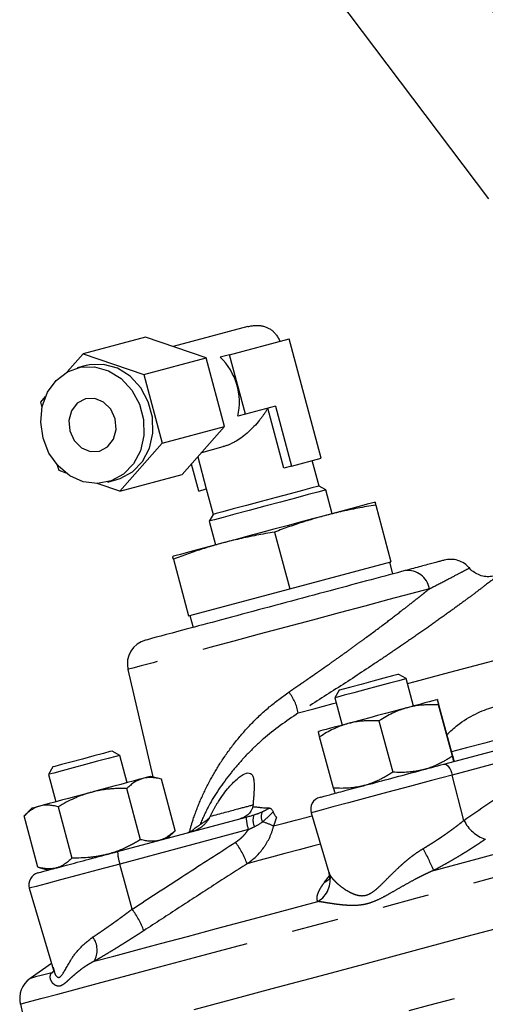
# Model space of a CAD drawing. Extents: x 132 to 282, y 7 to 282.
# Drawn here: x 208 to 220, y 62 to 89 of the extents above; entities that cross this region are included whole.
import ezdxf

# ---------------------------------------------------------------- set-up
doc = ezdxf.new("R2010")
doc.units = 0
doc.linetypes.add('PHANTOM', pattern=[12.7, 6.35, -1.27, 1.27, -1.27, 1.27, -1.27])
doc.layers.get('0').update_dxf_attribs({"linetype": 'CONTINUOUS'})

msp = doc.modelspace()

# ---------------------------------------------------------------- linework, layer by layer
at = {"color": 7, "linetype": 'CONTINUOUS'}
for p, q in [((215.85, 89.765), (220.26, 83.913)), ((213.752, 80.453), (211.734, 79.913)), ((210.981, 80.167), (209.291, 79.715)), ((212.624, 79.612), (210.981, 80.167)), ((213.253, 79.69), (214.87, 80.124)), ((215.736, 76.89), (214.87, 80.124)), ((208.862, 79.227), (209.291, 79.715)), ((209.291, 79.715), (210.934, 79.159)), ((210.934, 79.159), (212.624, 79.612)), ((213.122, 77.753), (212.624, 79.612)), ((213.253, 79.69), (213, 79.623)), ((213.685, 78.081), (213.253, 79.69)), ((209.375, 79.401), (209.133, 79.336)), ((210.934, 79.159), (211.432, 77.3)), ((208.146, 78.412), (208.276, 78.56)), ((208.184, 78.267), (208.146, 78.412)), ((214.496, 78.298), (213.685, 78.081)), ((214.726, 76.62), (214.291, 78.243)), ((214.496, 78.298), (214.932, 76.674)), ((213.685, 78.081), (213.48, 78.026)), ((211.432, 77.3), (213.122, 77.753)), ((211.977, 76.45), (213.122, 77.753)), ((211.432, 77.3), (210.287, 75.997)), ((212.502, 77.047), (213.087, 77.204)), ((212.395, 76.925), (212.627, 76.057)), ((214.932, 76.674), (215.736, 76.89)), ((215.676, 76.137), (215.492, 76.825)), ((208.644, 76.553), (208.605, 76.697)), ((208.831, 76.489), (208.644, 76.553)), ((212.422, 76.002), (212.226, 76.733)), ((214.932, 76.674), (214.726, 76.62)), ((209.961, 76.245), (210.203, 76.31)), ((210.287, 75.997), (211.977, 76.45)), ((210.287, 75.997), (209.672, 76.205)), ((212.422, 76.002), (212.627, 76.057)), ((212.626, 76.057), (212.81, 75.37)), ((215.859, 76.031), (215.676, 76.137)), ((216.032, 75.387), (215.859, 76.031)), ((217.211, 75.623), (217.622, 74.088)), ((212.81, 75.37), (212.704, 75.186)), ((212.704, 75.186), (212.877, 74.542)), ((214.474, 74.89), (214.886, 73.355)), ((211.738, 74.157), (212.149, 72.621)), ((214.886, 73.355), (217.622, 74.088)), ((217.677, 73.758), (217.59, 74.079)), ((212.149, 72.621), (214.886, 73.355)), ((212.181, 72.63), (212.267, 72.308)), ((210.508, 71.171), (211.179, 68.262)), ((218.036, 70.921), (217.832, 71.038)), ((218.234, 70.18), (218.036, 70.921)), ((216.222, 70.607), (216.104, 70.403)), ((216.104, 70.403), (216.303, 69.662)), ((219.284, 68.821), (218.912, 70.208)), ((219.293, 68.823), (218.922, 70.21)), ((217.298, 69.775), (217.67, 68.388)), ((216.064, 67.958), (215.693, 69.345)), ((219.057, 68.606), (222.222, 69.454)), ((210.286, 68.844), (210.082, 68.962)), ((210.484, 68.103), (210.286, 68.844)), ((208.472, 68.53), (208.354, 68.326)), ((208.354, 68.326), (208.553, 67.586)), ((211.418, 68.198), (211.128, 68.276)), ((211.788, 66.812), (211.416, 68.199)), ((210.85, 66.561), (210.479, 67.948)), ((207.909, 67.413), (207.696, 67.201)), ((208.07, 65.816), (207.698, 67.203)), ((208.62, 67.45), (208.991, 66.063)), ((215.462, 67.289), (215.942, 65.669)), ((210.228, 66.24), (213.707, 67.172)), ((212.702, 67.141), (212.703, 67.135)), ((211.577, 66.602), (211.79, 66.814)), ((212.134, 66.756), (212.234, 66.801)), ((208.068, 65.817), (208.357, 65.739)), ((207.837, 65.245), (208.495, 63.026)), ((208.44, 63.209), (207.863, 62.804)), ((208.486, 63.106), (208.506, 63.029)), ((207.596, 62.108), (207.901, 60.785))]:
    msp.add_line(p, q, dxfattribs=at)
at = {"color": 8, "linetype": 'PHANTOM'}
for p, q in [((222.447, 69.16), (219.282, 68.312)), ((219.596, 67.084), (219.282, 68.312)), ((213.767, 66.834), (210.288, 65.902)), ((210.619, 64.679), (210.288, 65.902)), ((215.952, 65.672), (215.953, 65.638)), ((215.825, 65.407), (215.959, 65.583)), ((208.445, 62.96), (208.519, 63.018)), ((208.445, 62.96), (208.512, 63.015))]:
    msp.add_line(p, q, dxfattribs=at)
at = {"color": 8, "linetype": 'PHANTOM', "flags": 128}
for points in [[(207.596, 62.108), (207.599, 62.109), (207.684, 62.132), (207.881, 62.185), (208.19, 62.267), (208.61, 62.38), (209.14, 62.522), (209.777, 62.692), (210.519, 62.891), (211.364, 63.118), (212.309, 63.371), (213.35, 63.65), (214.483, 63.954), (215.706, 64.281), (217.013, 64.631), (218.399, 65.003), (219.861, 65.395), (221.393, 65.805), (222.989, 66.233), (224.644, 66.676), (226.352, 67.134), (228.107, 67.604), (229.903, 68.085), (231.733, 68.576), (233.592, 69.074), (235.472, 69.577), (237.367, 70.085), (239.271, 70.595), (241.176, 71.106), (243.076, 71.615), (244.965, 72.121), (246.835, 72.622), (248.681, 73.117), (250.495, 73.603), (252.271, 74.079), (254.003, 74.543), (255.685, 74.994), (257.312, 75.429), (258.876, 75.849), (260.373, 76.25), (261.798, 76.632), (263.146, 76.993), (264.411, 77.332), (265.59, 77.647), (266.677, 77.939), (267.671, 78.205), (268.566, 78.445), (269.36, 78.658), (270.05, 78.843), (270.633, 78.999), (271.108, 79.126), (271.473, 79.224), (271.726, 79.292), (271.867, 79.33), (271.899, 79.338)], [(208.298, 59.304), (208.345, 59.317), (208.505, 59.36), (208.778, 59.433), (209.162, 59.536), (209.655, 59.668), (210.258, 59.83), (210.966, 60.019), (211.778, 60.237), (212.691, 60.482), (213.702, 60.752), (214.807, 61.048), (216.002, 61.369), (217.283, 61.712), (218.645, 62.077), (220.085, 62.463), (221.596, 62.868), (223.173, 63.29), (224.811, 63.729), (226.505, 64.183), (228.247, 64.65), (230.033, 65.128), (231.855, 65.617), (233.708, 66.113), (235.584, 66.616), (237.478, 67.123), (239.382, 67.633), (241.29, 68.145), (243.196, 68.655), (245.092, 69.163), (246.972, 69.667), (248.829, 70.165), (250.656, 70.654), (252.448, 71.135), (254.199, 71.603), (255.9, 72.06), (257.548, 72.501), (259.136, 72.927), (260.659, 73.335), (262.11, 73.723), (263.486, 74.092), (264.781, 74.439), (265.991, 74.763), (267.111, 75.063), (268.137, 75.338), (269.067, 75.587), (269.896, 75.81), (270.622, 76.004), (271.242, 76.17), (271.754, 76.308), (272.156, 76.415), (272.448, 76.493), (272.626, 76.541), (272.692, 76.559), (272.693, 76.559)], [(218.072, 70.786), (218.28, 70.842), (219.217, 71.093), (220.247, 71.369), (221.364, 71.668), (222.562, 71.99), (223.837, 72.331), (225.181, 72.691), (226.589, 73.068), (228.053, 73.461), (229.564, 73.866)], [(218.662, 73.355), (218.149, 73.218), (217.561, 73.06), (216.913, 72.887), (216.222, 72.702), (215.504, 72.509), (214.778, 72.315), (214.06, 72.122), (213.368, 71.937), (212.72, 71.763), (212.132, 71.606), (211.618, 71.468), (211.191, 71.354), (210.861, 71.265), (210.636, 71.205), (210.522, 71.174), (210.508, 71.171)], [(215.115, 69.994), (215.534, 70.106), (216.062, 70.248), (216.14, 70.269)], [(221.734, 69.599), (221.565, 69.554), (221.318, 69.488), (220.996, 69.402), (220.608, 69.298), (220.16, 69.178), (219.662, 69.044), (219.263, 68.937)], [(218.779, 65.729), (219.951, 66.043), (221.168, 66.369), (222.428, 66.707), (223.727, 67.055), (225.063, 67.413), (226.432, 67.78), (227.831, 68.155), (229.257, 68.537)], [(219.057, 68.606), (219.086, 68.607), (219.117, 68.595), (219.149, 68.571), (219.181, 68.535), (219.211, 68.489), (219.239, 68.435), (219.263, 68.376), (219.282, 68.312)], [(219.282, 68.312), (218.718, 68.161), (218.126, 68.002), (217.535, 67.844), (216.974, 67.694), (216.471, 67.559), (216.05, 67.446), (215.732, 67.361), (215.533, 67.307), (215.462, 67.289), (215.462, 67.289)], [(214.449, 66.932), (214.736, 67.008), (215.039, 67.089), (215.357, 67.175), (215.486, 67.209)], [(215.713, 66.441), (215.535, 66.394), (215.135, 66.287), (214.755, 66.185), (214.394, 66.088), (214.052, 65.997), (213.731, 65.91)], [(210.288, 65.902), (209.705, 65.746), (209.161, 65.6), (208.685, 65.473), (208.298, 65.369), (208.022, 65.295), (207.867, 65.254), (207.837, 65.245)], [(209.593, 63.268), (210.123, 63.41), (210.72, 63.57), (211.385, 63.748), (212.114, 63.943), (212.906, 64.155), (213.759, 64.384), (214.672, 64.629), (215.643, 64.889)], [(208.445, 62.96), (208.191, 62.892), (208.009, 62.843), (207.899, 62.814), (207.863, 62.804)]]:
    msp.add_lwpolyline(points, dxfattribs=at)
at = {"color": 7, "linetype": 'CONTINUOUS', "flags": 128}
for points in [[(208.209, 77.432), (208.147, 77.863), (208.189, 78.288), (208.331, 78.676), (208.564, 78.998), (208.87, 79.231), (209.225, 79.357), (209.605, 79.367), (209.981, 79.26), (210.324, 79.044), (210.61, 78.736), (210.817, 78.357), (210.93, 77.936), (210.94, 77.504), (210.847, 77.094), (210.657, 76.735), (210.386, 76.455), (210.052, 76.274), (209.68, 76.205), (209.299, 76.254), (208.936, 76.417), (208.619, 76.682), (208.37, 77.029), (208.209, 77.432)], [(210.203, 76.31), (210.293, 76.338), (210.627, 76.519), (210.899, 76.8), (211.088, 77.158), (211.181, 77.569), (211.171, 78), (211.058, 78.421), (210.851, 78.8), (210.566, 79.109), (210.222, 79.325), (209.847, 79.432), (209.467, 79.422), (209.375, 79.401)], [(208.934, 77.627), (209.053, 77.368), (209.248, 77.174), (209.488, 77.074), (209.737, 77.083), (209.957, 77.199), (210.115, 77.406), (210.187, 77.672), (210.161, 77.955), (210.041, 78.214), (209.847, 78.408), (209.607, 78.508), (209.357, 78.499), (209.137, 78.382), (208.979, 78.176), (208.908, 77.91), (208.934, 77.627)], [(215.484, 76.086), (215.232, 76.018), (214.899, 75.929), (214.514, 75.826), (214.107, 75.717), (213.71, 75.611), (213.357, 75.516), (213.076, 75.441), (212.889, 75.391), (212.812, 75.37), (212.81, 75.37)], [(215.676, 76.137), (215.635, 76.127), (215.484, 76.086)], [(215.859, 76.031), (215.81, 76.018), (215.648, 75.975)], [(215.648, 75.975), (215.385, 75.904), (215.039, 75.812), (214.638, 75.704), (214.21, 75.589), (213.787, 75.476), (213.402, 75.373), (213.081, 75.287), (212.849, 75.225), (212.724, 75.191), (212.704, 75.186)], [(217.191, 75.698), (217.168, 75.692), (217.098, 75.673), (216.983, 75.642), (216.824, 75.6), (216.626, 75.546), (216.39, 75.483), (216.12, 75.411), (215.823, 75.331)], [(215.823, 75.331), (215.502, 75.245), (215.163, 75.154), (214.812, 75.06), (214.454, 74.965), (214.097, 74.869), (213.746, 74.775), (213.407, 74.684), (213.086, 74.598)], [(213.086, 74.598), (212.788, 74.518), (212.519, 74.446), (212.283, 74.383), (212.084, 74.33), (211.926, 74.287), (211.811, 74.256), (211.741, 74.238), (211.718, 74.231)], [(217.664, 70.993), (217.427, 70.93), (217.129, 70.85), (216.815, 70.766), (216.534, 70.691), (216.328, 70.635), (216.229, 70.609), (216.222, 70.607)], [(217.832, 71.038), (217.804, 71.031), (217.664, 70.993)], [(218.036, 70.921), (217.99, 70.908), (217.834, 70.866)], [(217.834, 70.866), (217.586, 70.8), (217.275, 70.717), (216.94, 70.627), (216.621, 70.541), (216.355, 70.47), (216.176, 70.422), (216.105, 70.403), (216.104, 70.403)], [(218.067, 70.135), (217.877, 70.084), (217.678, 70.031), (217.471, 69.975), (217.261, 69.919), (217.051, 69.863), (216.844, 69.808), (216.645, 69.754), (216.457, 69.704)], [(218.878, 70.353), (218.864, 70.349), (218.822, 70.337), (218.753, 70.319), (218.659, 70.294), (218.541, 70.262), (218.401, 70.225), (218.242, 70.182), (218.067, 70.135)], [(212.294, 61.963), (213.305, 62.233), (214.41, 62.529), (215.605, 62.85), (216.886, 63.193), (218.249, 63.558), (219.688, 63.944), (221.199, 64.349), (222.776, 64.771), (224.415, 65.21), (226.108, 65.664), (227.85, 66.131), (229.636, 66.609), (231.458, 67.098), (233.311, 67.594), (235.187, 68.097), (237.081, 68.604), (238.985, 69.114), (240.894, 69.626)], [(216.457, 69.704), (216.282, 69.657), (216.125, 69.615), (215.987, 69.578), (215.87, 69.547), (215.778, 69.522), (215.712, 69.504), (215.671, 69.493), (215.659, 69.49)], [(209.582, 68.828), (209.274, 68.745), (208.966, 68.663), (208.706, 68.593), (208.532, 68.547), (208.472, 68.53)], [(210.082, 68.962), (210.082, 68.962), (210.019, 68.945), (209.844, 68.898), (209.582, 68.828)], [(210.286, 68.844), (210.277, 68.842), (210.175, 68.814), (209.97, 68.759), (209.686, 68.683)], [(209.686, 68.683), (209.358, 68.595), (209.026, 68.506), (208.729, 68.427), (208.503, 68.366), (208.376, 68.332), (208.354, 68.326)], [(211.128, 68.276), (211.128, 68.276), (211.114, 68.272), (211.072, 68.261), (211.003, 68.242), (210.909, 68.217)], [(210.909, 68.217), (210.791, 68.186), (210.651, 68.148), (210.492, 68.106), (210.317, 68.058), (210.127, 68.008), (209.928, 67.954), (209.721, 67.899), (209.511, 67.842)], [(209.511, 67.842), (209.301, 67.786), (209.094, 67.731), (208.895, 67.678), (208.707, 67.627), (208.532, 67.58), (208.375, 67.538), (208.237, 67.501), (208.12, 67.47)], [(208.12, 67.47), (208.028, 67.445), (207.962, 67.427), (207.921, 67.417), (207.909, 67.413)]]:
    msp.add_lwpolyline(points, dxfattribs=at)
at = {"color": 7, "linetype": 'CONTINUOUS'}
for centre, radius, start, end in [((211.854, 78.408), 1.67, 346.7523, 46.6646), ((211.157, 71.321), 0.667, 105, 193), ((215.782, 67.383), 0.333, 105, 196.5), ((208.157, 65.34), 0.333, 105, 196.5), ((208.245, 62.258), 0.667, 125, 193)]:
    msp.add_arc(centre, radius, start, end, dxfattribs=at)
at = {"color": 8, "linetype": 'PHANTOM'}
for centre, radius, start, end in [((218.074, 73.252), 0.597, 9.9383, 96.5371), ((213.788, 69.738), 1.351, 10.9157, 37.3916), ((214.32, 67.089), 0.431, 161.3123, 204.2743), ((214.396, 67.186), 0.286, 154.0495, 210.0098), ((214.722, 67.18), 1.015, 180.4108, 199.8833), ((213.321, 64.346), 2.821, 66.4231, 72.9409), ((220.486, 67.507), 0.985, 205.4045, 251.5476), ((211.402, 65.037), 2.487, 20.5489, 35.83), ((211.243, 66.247), 1.015, 180.4111, 199.8831), ((212.75, 63.164), 6.552, 23.0495, 28.7867), ((215.316, 65.463), 0.66, 299.6035, 15.4231), ((215.616, 65.875), 0.512, 293.9873, 321.7998), ((208.676, 63.245), 2.415, 20.66, 36.4246), ((209.058, 63.571), 0.615, 330.3857, 35.1911)]:
    msp.add_arc(centre, radius, start, end, dxfattribs=at)
for points, knots in [([(213.329, 103.546), (213.376, 103.427), (213.475, 103.172), (213.637, 102.764), (213.828, 102.286), (214.057, 101.725), (214.389, 100.929), (214.832, 99.903), (215.562, 98.301), (216.55, 96.313), (217.866, 94.024), (219.117, 92.212), (220.237, 90.86), (220.982, 90.078), (221.63, 89.478), (222.137, 89.049), (222.592, 88.701), (222.951, 88.444), (223.328, 88.187), (223.793, 87.893), (224.275, 87.615), (224.656, 87.409), (224.957, 87.255), (225.245, 87.113), (225.434, 87.025), (225.526, 86.983)], [0, 0, 0, 0, 0.018215, 0.039039, 0.062632, 0.091491, 0.125236, 0.185354, 0.250219, 0.375081, 0.500209, 0.624783, 0.686911, 0.749242, 0.777908, 0.812142, 0.843506, 0.859146, 0.874754, 0.908381, 0.937163, 0.953991, 0.97006, 0.98539, 1, 1, 1, 1]), ([(224.418, 85.662), (224.357, 85.702), (224.234, 85.781), (224.05, 85.903), (223.866, 86.027), (223.682, 86.153), (223.499, 86.282), (223.317, 86.413), (223.135, 86.546), (222.953, 86.683), (222.773, 86.821), (222.592, 86.962), (222.413, 87.106), (222.12, 87.346), (221.718, 87.689), (221.218, 88.143), (220.731, 88.615), (220.112, 89.254), (219.363, 90.097), (218.523, 91.138), (217.711, 92.231), (216.712, 93.681), (215.51, 95.601), (214.498, 97.39), (213.814, 98.665), (213.459, 99.338), (213.108, 100.019), (212.759, 100.708), (212.413, 101.405), (212.068, 102.108), (211.84, 102.581), (211.726, 102.818)], [0, 0, 0, 0, 0.010212, 0.02046, 0.030745, 0.041069, 0.051432, 0.061836, 0.072283, 0.082774, 0.09331, 0.103893, 0.114523, 0.125203, 0.156448, 0.187796, 0.218851, 0.250471, 0.31112, 0.375157, 0.435887, 0.499931, 0.619243, 0.749905, 0.784788, 0.819948, 0.855388, 0.89111, 0.927117, 0.963413, 1, 1, 1, 1]), ([(218.662, 73.355), (218.815, 73.434), (219.124, 73.592), (219.47, 73.772), (219.681, 73.883), (219.77, 73.93), (219.745, 73.917), (219.745, 73.917)], [0, 0, 0, 0, 0.244175, 0.49138, 0.744254, 0.99909, 1, 1, 1, 1]), ([(220.615, 73.788), (220.616, 73.788), (220.655, 73.818), (220.518, 73.712), (220.251, 73.506), (219.919, 73.255), (219.628, 73.038), (219.292, 72.793), (218.921, 72.526), (218.514, 72.237), (218.08, 71.936), (217.619, 71.621), (216.981, 71.193), (216.139, 70.64), (215.456, 70.209), (215.115, 69.994)], [0, 0, 0, 0, 0.001057, 0.125505, 0.250551, 0.312427, 0.375437, 0.437072, 0.500216, 0.561995, 0.625495, 0.686953, 0.750125, 0.875246, 1, 1, 1, 1]), ([(214.862, 70.558), (214.895, 70.582), (214.965, 70.629), (215.071, 70.701), (215.181, 70.777), (215.296, 70.856), (215.415, 70.939), (215.538, 71.024), (215.665, 71.113), (215.796, 71.205), (215.956, 71.317), (216.177, 71.474), (216.451, 71.671), (216.724, 71.869), (217.071, 72.124), (217.46, 72.415), (217.823, 72.693), (218.07, 72.885), (218.238, 73.016), (218.392, 73.138), (218.533, 73.251), (218.62, 73.321), (218.662, 73.355)], [0, 0, 0, 0, 0.0238009, 0.0486012, 0.0744001, 0.1011969, 0.1289908, 0.1577809, 0.1875662, 0.218346, 0.250119, 0.3003861, 0.3758133, 0.4476796, 0.5009914, 0.6370412, 0.7512504, 0.8049625, 0.8566851, 0.9064263, 0.9541949, 1, 1, 1, 1]), ([(212.168, 66.755), (212.201, 66.876), (212.282, 67.167), (212.47, 67.647), (212.722, 68.17), (213.035, 68.696), (213.395, 69.197), (213.826, 69.692), (214.306, 70.154), (214.681, 70.427), (214.862, 70.558)], [0, 0, 0, 0, 0.091197, 0.220326, 0.356362, 0.479871, 0.614439, 0.739011, 0.873982, 1, 1, 1, 1]), ([(215.115, 69.994), (214.786, 69.767), (214.337, 69.456), (213.859, 69.004), (213.565, 68.697), (213.139, 68.19), (212.732, 67.606), (212.532, 67.141), (212.46, 66.974)], [0, 0, 0, 0, 0.2597959, 0.355399, 0.4558949, 0.5615487, 0.8420342, 1, 1, 1, 1]), ([(219.596, 67.084), (220.028, 67.383), (220.872, 67.967), (221.719, 68.546), (222.132, 68.828)], [0, 0, 0, 0, 0.5118545, 1, 1, 1, 1]), ([(213.89, 67.498), (213.773, 67.466), (213.522, 67.399), (213.002, 67.26), (212.727, 67.186)], [0, 0, 0, 0, 0.471062, 1, 1, 1, 1]), ([(213.731, 65.91), (213.905, 66.029), (214.056, 66.174), (214.242, 66.434), (214.296, 66.527), (214.387, 66.722), (214.423, 66.824), (214.449, 66.932)], [0, 0, 0, 0, 0.5, 0.5, 0.75, 0.75, 1, 1, 1, 1]), ([(214.526, 67.168), (214.512, 67.129), (214.485, 67.051), (214.461, 66.971), (214.449, 66.932)], [0, 0, 0, 0, 0.500516, 1, 1, 1, 1]), ([(218.492, 66.319), (218.52, 66.335), (218.575, 66.368), (218.658, 66.42), (218.742, 66.472), (218.827, 66.527), (218.912, 66.583), (218.997, 66.641), (219.083, 66.7), (219.17, 66.76), (219.256, 66.823), (219.342, 66.886), (219.428, 66.951), (219.513, 67.017), (219.568, 67.062), (219.596, 67.084)], [0, 0, 0, 0, 0.069652, 0.140488, 0.212516, 0.285744, 0.36018, 0.435831, 0.512705, 0.590809, 0.670149, 0.750732, 0.832564, 0.915651, 1, 1, 1, 1]), ([(213.418, 66.493), (213.435, 66.505), (213.47, 66.527), (213.519, 66.565), (213.566, 66.604), (213.626, 66.66), (213.696, 66.734), (213.744, 66.801), (213.767, 66.834)], [0, 0, 0, 0, 0.126053, 0.251287, 0.376015, 0.500552, 0.751848, 1, 1, 1, 1]), ([(210.619, 64.679), (211.096, 64.99), (212.027, 65.597), (212.962, 66.199), (213.418, 66.493)], [0, 0, 0, 0, 0.511854, 1, 1, 1, 1]), ([(220.174, 66.573), (220.148, 66.554), (220.095, 66.518), (220.015, 66.463), (219.933, 66.409), (219.85, 66.355), (219.766, 66.301), (219.68, 66.247), (219.594, 66.194), (219.477, 66.122), (219.328, 66.034), (219.147, 65.93), (218.964, 65.828), (218.84, 65.762), (218.779, 65.729)], [0, 0, 0, 0, 0.06243, 0.124727, 0.186938, 0.249111, 0.311292, 0.373529, 0.435871, 0.498364, 0.624302, 0.749623, 0.874723, 1, 1, 1, 1]), ([(215.953, 65.638), (215.956, 65.631), (215.963, 65.617), (215.977, 65.593), (215.995, 65.566), (216.017, 65.537), (216.042, 65.505), (216.075, 65.468), (216.118, 65.424), (216.188, 65.359), (216.29, 65.274), (216.43, 65.179), (216.565, 65.108), (216.679, 65.067), (216.798, 65.04), (216.952, 65.045), (217.102, 65.122), (217.217, 65.211), (217.333, 65.314), (217.479, 65.46), (217.658, 65.641), (217.818, 65.796), (217.95, 65.916), (218.055, 66.006), (218.163, 66.093), (218.275, 66.177), (218.383, 66.252), (218.457, 66.297), (218.492, 66.319)], [0, 0, 0, 0, 0.018727, 0.038244, 0.058565, 0.079702, 0.101665, 0.124465, 0.154557, 0.1876, 0.250824, 0.313841, 0.376756, 0.409984, 0.439021, 0.500002, 0.560964, 0.590007, 0.62325, 0.686182, 0.749273, 0.812614, 0.845741, 0.875636, 0.90949, 0.941478, 0.971633, 1, 1, 1, 1]), ([(213.731, 65.91), (213.429, 65.716), (212.815, 65.32), (211.884, 64.716), (211.255, 64.305), (210.935, 64.097)], [0, 0, 0, 0, 0.323557, 0.656884, 1, 1, 1, 1]), ([(218.779, 65.729), (218.752, 65.717), (218.697, 65.694), (218.616, 65.656), (218.533, 65.617), (218.45, 65.576), (218.365, 65.533), (218.229, 65.462), (218.046, 65.362), (217.818, 65.232), (217.603, 65.108), (217.39, 64.99), (217.189, 64.892), (216.987, 64.82), (216.786, 64.784), (216.59, 64.775), (216.396, 64.784), (216.216, 64.802), (216.045, 64.826), (215.907, 64.847), (215.797, 64.865), (215.713, 64.879), (215.665, 64.885), (215.643, 64.889)], [0, 0, 0, 0, 0.0193821, 0.0393357, 0.0598648, 0.0809734, 0.1026651, 0.1249428, 0.1874858, 0.2499997, 0.3163548, 0.374954, 0.4409858, 0.5000035, 0.5590173, 0.6250511, 0.6836349, 0.7499792, 0.8124835, 0.875026, 0.9190059, 0.9606541, 1, 1, 1, 1]), ([(215.643, 64.889), (215.639, 64.896), (215.633, 64.91), (215.628, 64.934), (215.624, 64.959), (215.624, 64.985), (215.626, 65.013), (215.631, 65.042), (215.639, 65.073), (215.653, 65.116), (215.676, 65.173), (215.715, 65.246), (215.764, 65.324), (215.804, 65.379), (215.825, 65.407)], [0, 0, 0, 0, 0.062267, 0.124445, 0.186583, 0.24873, 0.310933, 0.373243, 0.435705, 0.49837, 0.62401, 0.749235, 0.874437, 1, 1, 1, 1]), ([(209.561, 63.926), (209.584, 63.941), (209.63, 63.972), (209.701, 64.02), (209.775, 64.07), (209.85, 64.122), (209.928, 64.176), (210.008, 64.232), (210.09, 64.29), (210.174, 64.35), (210.26, 64.412), (210.347, 64.476), (210.436, 64.542), (210.527, 64.61), (210.588, 64.656), (210.619, 64.679)], [0, 0, 0, 0, 0.0696521, 0.1404879, 0.2125158, 0.2857438, 0.3601798, 0.4358312, 0.5127052, 0.5908088, 0.6701488, 0.7507317, 0.8325638, 0.9156513, 1, 1, 1, 1]), ([(210.935, 64.097), (210.906, 64.078), (210.848, 64.04), (210.761, 63.984), (210.675, 63.928), (210.589, 63.873), (210.502, 63.819), (210.417, 63.765), (210.331, 63.712), (210.218, 63.641), (210.077, 63.555), (209.911, 63.455), (209.749, 63.359), (209.645, 63.298), (209.593, 63.268)], [0, 0, 0, 0, 0.06243, 0.124727, 0.186938, 0.249111, 0.311292, 0.373529, 0.435871, 0.498364, 0.624302, 0.749623, 0.874723, 1, 1, 1, 1]), ([(208.506, 63.029), (208.512, 62.995), (208.526, 62.921), (208.583, 62.847), (208.647, 62.819), (208.762, 62.929), (208.917, 63.26), (209.199, 63.641), (209.441, 63.831), (209.561, 63.926)], [0, 0, 0, 0, 0.076921, 0.164495, 0.254573, 0.345672, 0.625925, 0.814549, 1, 1, 1, 1]), ([(209.593, 63.268), (209.575, 63.258), (209.538, 63.239), (209.484, 63.21), (209.431, 63.178), (209.379, 63.146), (209.328, 63.112), (209.247, 63.055), (209.144, 62.976), (209.026, 62.876), (208.923, 62.782), (208.83, 62.696), (208.75, 62.631), (208.674, 62.593), (208.602, 62.591), (208.537, 62.617), (208.481, 62.663), (208.439, 62.719), (208.411, 62.78), (208.402, 62.836), (208.407, 62.885), (208.42, 62.925), (208.437, 62.949), (208.445, 62.96)], [0, 0, 0, 0, 0.019382, 0.039336, 0.059865, 0.080973, 0.102665, 0.124943, 0.187486, 0.25, 0.316355, 0.374954, 0.440986, 0.500004, 0.559017, 0.625051, 0.683635, 0.749979, 0.812483, 0.875026, 0.919006, 0.960654, 1, 1, 1, 1])]:
    msp.add_open_spline(points, degree=3, knots=knots, dxfattribs=at)
at = {"color": 7, "linetype": 'CONTINUOUS'}
for points, knots in [([(213.752, 80.453), (213.768, 80.457), (213.802, 80.466), (213.852, 80.475), (213.901, 80.482), (213.949, 80.486), (213.997, 80.487), (214.044, 80.485), (214.09, 80.481), (214.135, 80.474), (214.179, 80.463), (214.222, 80.45), (214.263, 80.434), (214.317, 80.409), (214.381, 80.37), (214.451, 80.311), (214.515, 80.239), (214.572, 80.154), (214.602, 80.089), (214.617, 80.056)], [0, 0, 0, 0, 0.038876, 0.077958, 0.117311, 0.156999, 0.197084, 0.237627, 0.278686, 0.320318, 0.362576, 0.405511, 0.449174, 0.493612, 0.583841, 0.679358, 0.780419, 0.887239, 1, 1, 1, 1]), ([(214.291, 78.243), (214.277, 78.219), (214.248, 78.172), (214.202, 78.104), (214.156, 78.038), (214.109, 77.974), (214.032, 77.877), (213.922, 77.75), (213.769, 77.599), (213.607, 77.465), (213.463, 77.369), (213.347, 77.305), (213.259, 77.263), (213.172, 77.229), (213.115, 77.212), (213.087, 77.204)], [0, 0, 0, 0, 0.053246, 0.104865, 0.154869, 0.203274, 0.250096, 0.382262, 0.504875, 0.633916, 0.755439, 0.817822, 0.879199, 0.939834, 1, 1, 1, 1]), ([(217.211, 75.623), (217.128, 75.61), (216.965, 75.582), (216.724, 75.538), (216.489, 75.49), (216.261, 75.44), (216.039, 75.388), (215.894, 75.35), (215.823, 75.331)], [0, 0, 0, 0, 0.176975, 0.349782, 0.518452, 0.68302, 0.843523, 1, 1, 1, 1]), ([(217.191, 75.698), (217.191, 75.698), (217.191, 75.697), (217.193, 75.692), (217.195, 75.685), (217.198, 75.674), (217.201, 75.66), (217.206, 75.644), (217.209, 75.63), (217.211, 75.623)], [0, 0, 0, 0, 0.133878, 0.270709, 0.410519, 0.553331, 0.699168, 0.848051, 1, 1, 1, 1]), ([(215.823, 75.331), (215.762, 75.315), (215.638, 75.281), (215.452, 75.226), (215.262, 75.167), (215.07, 75.104), (214.874, 75.037), (214.675, 74.965), (214.542, 74.915), (214.474, 74.89)], [0, 0, 0, 0, 0.133878, 0.270709, 0.410519, 0.553331, 0.699168, 0.848051, 1, 1, 1, 1]), ([(214.474, 74.89), (214.392, 74.876), (214.228, 74.849), (213.987, 74.804), (213.752, 74.757), (213.524, 74.707), (213.303, 74.655), (213.157, 74.617), (213.086, 74.598)], [0, 0, 0, 0, 0.176975, 0.349782, 0.518452, 0.68302, 0.843523, 1, 1, 1, 1]), ([(213.086, 74.598), (213.025, 74.581), (212.901, 74.548), (212.715, 74.493), (212.526, 74.434), (212.333, 74.371), (212.137, 74.303), (211.938, 74.232), (211.805, 74.182), (211.738, 74.157)], [0, 0, 0, 0, 0.133878, 0.270709, 0.410519, 0.553331, 0.699168, 0.848051, 1, 1, 1, 1]), ([(211.738, 74.157), (211.735, 74.165), (211.731, 74.18), (211.726, 74.199), (211.722, 74.213), (211.72, 74.224), (211.718, 74.23), (211.718, 74.231), (211.718, 74.231)], [0, 0, 0, 0, 0.176975, 0.349782, 0.518452, 0.68302, 0.843523, 1, 1, 1, 1]), ([(219.064, 74.129), (219.064, 74.129), (219.057, 74.127), (219.031, 74.121), (219.012, 74.115), (218.961, 74.102), (218.93, 74.093), (218.856, 74.074), (218.813, 74.062), (218.671, 74.024), (218.559, 73.994), (218.304, 73.925), (218.161, 73.887), (218.006, 73.846)], [0, 0, 0, 0, 0.125, 0.125, 0.25, 0.25, 0.375, 0.375, 0.5, 0.5, 0.75, 0.75, 1, 1, 1, 1]), ([(219.745, 73.917), (219.702, 73.96), (219.613, 74.05), (219.438, 74.13), (219.249, 74.163), (219.125, 74.14), (219.064, 74.129)], [0, 0, 0, 0, 0.244953, 0.5, 0.755045, 1, 1, 1, 1]), ([(220.616, 73.789), (220.576, 73.766), (220.491, 73.718), (220.344, 73.682), (220.184, 73.678), (220.022, 73.715), (219.878, 73.792), (219.785, 73.863), (219.75, 73.912), (219.747, 73.918)], [0, 0, 0, 0, 0.14514, 0.302504, 0.46922, 0.641038, 0.812857, 0.979573, 1, 1, 1, 1]), ([(218.006, 73.846), (217.477, 73.704), (216.77, 73.515), (215.192, 73.092), (214.359, 72.869), (212.828, 72.458), (212.168, 72.281), (211.235, 72.032), (210.985, 71.964), (210.985, 71.964)], [0, 0, 0, 0, 0.25, 0.25, 0.5, 0.5, 0.75, 0.75, 1, 1, 1, 1]), ([(218.067, 70.135), (218.04, 70.128), (217.986, 70.112), (217.906, 70.086), (217.826, 70.056), (217.746, 70.023), (217.632, 69.97), (217.48, 69.891), (217.36, 69.814), (217.298, 69.775)], [0, 0, 0, 0, 0.098345, 0.19764, 0.297991, 0.399503, 0.502276, 0.743008, 1, 1, 1, 1]), ([(218.912, 70.208), (218.875, 70.209), (218.801, 70.213), (218.692, 70.214), (218.586, 70.212), (218.47, 70.205), (218.341, 70.192), (218.202, 70.169), (218.111, 70.146), (218.067, 70.135)], [0, 0, 0, 0, 0.131522, 0.258868, 0.382148, 0.50148, 0.670666, 0.836682, 1, 1, 1, 1]), ([(218.878, 70.353), (218.878, 70.352), (218.878, 70.352), (218.879, 70.347), (218.881, 70.339), (218.883, 70.328), (218.888, 70.307), (218.897, 70.271), (218.907, 70.229), (218.912, 70.208)], [0, 0, 0, 0, 0.0971883, 0.1956541, 0.2955041, 0.3968408, 0.4997619, 0.7425487, 1, 1, 1, 1]), ([(218.922, 70.21), (218.918, 70.221), (218.912, 70.243), (218.904, 70.271), (218.897, 70.295), (218.89, 70.318), (218.884, 70.337), (218.88, 70.35), (218.879, 70.352), (218.878, 70.353)], [0, 0, 0, 0, 0.131025, 0.257901, 0.380737, 0.499651, 0.66948, 0.836104, 1, 1, 1, 1]), ([(219.137, 69.407), (219.231, 69.496), (219.479, 69.727), (219.913, 69.981), (220.388, 70.168), (220.822, 70.227), (221.194, 70.154), (221.503, 69.955), (221.657, 69.718), (221.734, 69.599)], [0, 0, 0, 0, 0.093774, 0.245148, 0.396239, 0.54695, 0.69827, 0.849038, 1, 1, 1, 1]), ([(216.457, 69.704), (216.43, 69.696), (216.377, 69.681), (216.299, 69.655), (216.22, 69.626), (216.14, 69.593), (216.026, 69.54), (215.874, 69.461), (215.754, 69.384), (215.693, 69.345)], [0, 0, 0, 0, 0.097188, 0.195654, 0.295504, 0.396841, 0.499762, 0.742549, 1, 1, 1, 1]), ([(217.298, 69.775), (217.261, 69.777), (217.187, 69.781), (217.079, 69.782), (216.975, 69.78), (216.859, 69.774), (216.731, 69.76), (216.592, 69.737), (216.502, 69.715), (216.457, 69.704)], [0, 0, 0, 0, 0.131025, 0.257901, 0.380737, 0.499651, 0.66948, 0.836104, 1, 1, 1, 1]), ([(215.693, 69.345), (215.69, 69.356), (215.684, 69.378), (215.677, 69.406), (215.671, 69.431), (215.666, 69.454), (215.661, 69.473), (215.659, 69.487), (215.659, 69.489), (215.659, 69.49)], [0, 0, 0, 0, 0.131025, 0.257901, 0.380737, 0.499651, 0.66948, 0.836104, 1, 1, 1, 1]), ([(219.284, 68.821), (219.253, 68.801), (219.191, 68.761), (219.098, 68.706), (219.005, 68.655), (218.9, 68.602), (218.782, 68.549), (218.65, 68.499), (218.56, 68.474), (218.515, 68.461)], [0, 0, 0, 0, 0.1295602, 0.2558442, 0.3795503, 0.5014763, 0.6697788, 0.8348396, 1, 1, 1, 1]), ([(219.327, 68.678), (219.327, 68.679), (219.326, 68.679), (219.324, 68.684), (219.322, 68.691), (219.319, 68.702), (219.313, 68.723), (219.302, 68.759), (219.29, 68.8), (219.284, 68.821)], [0, 0, 0, 0, 0.099662, 0.198791, 0.298142, 0.398447, 0.500401, 0.745105, 1, 1, 1, 1]), ([(219.293, 68.823), (219.296, 68.812), (219.301, 68.79), (219.308, 68.762), (219.314, 68.738), (219.32, 68.714), (219.324, 68.695), (219.327, 68.681), (219.327, 68.679), (219.327, 68.678)], [0, 0, 0, 0, 0.1291201, 0.255064, 0.3785213, 0.5002787, 0.6692258, 0.8346764, 1, 1, 1, 1]), ([(215.724, 67.713), (215.72, 67.712), (215.708, 67.709), (215.939, 67.77), (216.361, 67.884), (216.946, 68.04), (217.64, 68.226), (218.382, 68.425), (218.836, 68.547), (219.057, 68.606)], [0, 0, 0, 0, 0.0869754, 0.2427514, 0.3913169, 0.5398829, 0.6956585, 0.8514344, 1, 1, 1, 1]), ([(212.727, 67.186), (212.739, 67.211), (212.763, 67.26), (212.801, 67.332), (212.839, 67.401), (212.877, 67.467), (212.915, 67.532), (212.954, 67.594), (213.026, 67.704), (213.131, 67.852), (213.268, 68.018), (213.398, 68.152), (213.558, 68.29), (213.726, 68.382), (213.836, 68.364), (213.889, 68.284), (213.913, 68.19), (213.922, 68.063), (213.92, 67.932), (213.913, 67.812), (213.907, 67.716), (213.899, 67.611), (213.893, 67.536), (213.89, 67.498)], [0, 0, 0, 0, 0.018273, 0.036395, 0.054381, 0.072246, 0.090006, 0.107677, 0.125274, 0.18803, 0.250112, 0.312875, 0.375436, 0.500327, 0.624904, 0.687439, 0.750183, 0.81225, 0.874998, 0.905773, 0.936809, 0.968191, 1, 1, 1, 1]), ([(217.67, 68.388), (217.639, 68.368), (217.578, 68.329), (217.485, 68.274), (217.393, 68.223), (217.289, 68.17), (217.171, 68.118), (217.04, 68.068), (216.95, 68.042), (216.905, 68.029)], [0, 0, 0, 0, 0.1291201, 0.255064, 0.3785213, 0.5002787, 0.6692258, 0.8346764, 1, 1, 1, 1]), ([(218.515, 68.461), (218.488, 68.454), (218.433, 68.44), (218.35, 68.423), (218.266, 68.409), (218.181, 68.398), (218.055, 68.386), (217.884, 68.379), (217.742, 68.385), (217.67, 68.388)], [0, 0, 0, 0, 0.100033, 0.199528, 0.299247, 0.39993, 0.50228, 0.746078, 1, 1, 1, 1]), ([(210.909, 68.217), (210.893, 68.213), (210.863, 68.204), (210.817, 68.186), (210.772, 68.166), (210.727, 68.142), (210.662, 68.103), (210.578, 68.041), (210.512, 67.98), (210.479, 67.948)], [0, 0, 0, 0, 0.0971883, 0.1956541, 0.2955041, 0.3968408, 0.4997619, 0.7425487, 1, 1, 1, 1]), ([(211.416, 68.199), (211.393, 68.205), (211.348, 68.216), (211.281, 68.229), (211.218, 68.237), (211.147, 68.243), (211.071, 68.243), (210.988, 68.236), (210.935, 68.223), (210.909, 68.217)], [0, 0, 0, 0, 0.131025, 0.257901, 0.380737, 0.499651, 0.66948, 0.836104, 1, 1, 1, 1]), ([(216.905, 68.029), (216.878, 68.022), (216.824, 68.009), (216.742, 67.992), (216.659, 67.978), (216.575, 67.967), (216.449, 67.955), (216.279, 67.948), (216.137, 67.955), (216.064, 67.958)], [0, 0, 0, 0, 0.099662, 0.198791, 0.298142, 0.398447, 0.500401, 0.745105, 1, 1, 1, 1]), ([(209.511, 67.842), (209.48, 67.834), (209.418, 67.817), (209.325, 67.787), (209.233, 67.754), (209.141, 67.717), (209.008, 67.66), (208.832, 67.574), (208.692, 67.492), (208.62, 67.45)], [0, 0, 0, 0, 0.098345, 0.19764, 0.297991, 0.399503, 0.502276, 0.743008, 1, 1, 1, 1]), ([(210.479, 67.948), (210.436, 67.948), (210.352, 67.949), (210.227, 67.946), (210.107, 67.94), (209.973, 67.929), (209.826, 67.91), (209.666, 67.881), (209.562, 67.855), (209.511, 67.842)], [0, 0, 0, 0, 0.131522, 0.258868, 0.382148, 0.50148, 0.670666, 0.836682, 1, 1, 1, 1]), ([(216.064, 67.958), (216.067, 67.947), (216.074, 67.926), (216.082, 67.898), (216.089, 67.873), (216.097, 67.846), (216.104, 67.822), (216.107, 67.816), (216.107, 67.816), (216.107, 67.816)], [0, 0, 0, 0, 0.129129, 0.255081, 0.378547, 0.500313, 0.748039, 0.991622, 1, 1, 1, 1]), ([(208.12, 67.47), (208.105, 67.466), (208.075, 67.457), (208.03, 67.44), (207.986, 67.419), (207.942, 67.396), (207.878, 67.357), (207.795, 67.296), (207.731, 67.234), (207.698, 67.203)], [0, 0, 0, 0, 0.0971883, 0.1956541, 0.2955041, 0.3968408, 0.4997619, 0.7425487, 1, 1, 1, 1]), ([(208.62, 67.45), (208.597, 67.455), (208.552, 67.467), (208.487, 67.48), (208.425, 67.489), (208.355, 67.495), (208.28, 67.495), (208.198, 67.488), (208.146, 67.476), (208.12, 67.47)], [0, 0, 0, 0, 0.1310248, 0.2579013, 0.3807372, 0.4996507, 0.6694799, 0.8361037, 1, 1, 1, 1]), ([(213.884, 67.458), (213.882, 67.449), (213.878, 67.431), (213.869, 67.405), (213.858, 67.379), (213.84, 67.345), (213.813, 67.303), (213.773, 67.257), (213.725, 67.215), (213.671, 67.18), (213.611, 67.149), (213.567, 67.136), (213.544, 67.129)], [0, 0, 0, 0, 0.0626612, 0.1251649, 0.187494, 0.2496321, 0.3678481, 0.4998127, 0.6185122, 0.7415448, 0.8687559, 1, 1, 1, 1]), ([(213.884, 67.458), (213.927, 67.453), (214.003, 67.444), (214.119, 67.432), (214.228, 67.423), (214.302, 67.42), (214.338, 67.418)], [0, 0, 0, 0, 0.283844, 0.500012, 0.762887, 1, 1, 1, 1]), ([(213.89, 67.498), (213.89, 67.49), (213.889, 67.476), (213.886, 67.46), (213.885, 67.452)], [0, 0, 0, 0, 0.513867, 1, 1, 1, 1]), ([(212.703, 67.135), (212.707, 67.144), (212.715, 67.161), (212.723, 67.178), (212.727, 67.186)], [0, 0, 0, 0, 0.4861331, 1, 1, 1, 1]), ([(213.707, 67.172), (213.742, 67.182), (213.811, 67.2), (213.879, 67.218), (213.912, 67.227)], [0, 0, 0, 0, 0.514772, 1, 1, 1, 1]), ([(214.338, 67.418), (214.341, 67.418), (214.348, 67.417), (214.359, 67.413), (214.37, 67.406), (214.383, 67.395), (214.398, 67.378), (214.415, 67.352), (214.426, 67.329), (214.432, 67.318)], [0, 0, 0, 0, 0.132486, 0.25938, 0.381404, 0.49937, 0.677594, 0.842428, 1, 1, 1, 1]), ([(214.432, 67.318), (214.436, 67.309), (214.444, 67.291), (214.456, 67.266), (214.468, 67.244), (214.484, 67.216), (214.504, 67.187), (214.518, 67.174), (214.526, 67.168)], [0, 0, 0, 0, 0.1302907, 0.2568045, 0.380125, 0.500882, 0.7556418, 1, 1, 1, 1]), ([(212.702, 67.141), (212.696, 67.13), (212.683, 67.109), (212.662, 67.078), (212.638, 67.046), (212.612, 67.014), (212.584, 66.982), (212.552, 66.951), (212.514, 66.917), (212.466, 66.88), (212.405, 66.842), (212.334, 66.808), (212.281, 66.791), (212.253, 66.783)], [0, 0, 0, 0, 0.0669057, 0.1350438, 0.2045859, 0.2756932, 0.3485166, 0.4231965, 0.4998631, 0.6065382, 0.7253309, 0.856437, 1, 1, 1, 1]), ([(212.321, 66.878), (212.341, 66.89), (212.382, 66.916), (212.446, 66.958), (212.518, 67.007), (212.603, 67.068), (212.666, 67.115), (212.702, 67.141)], [0, 0, 0, 0, 0.155179, 0.32184, 0.499989, 0.71608, 1, 1, 1, 1]), ([(211.788, 66.812), (211.771, 66.796), (211.738, 66.764), (211.687, 66.72), (211.636, 66.68), (211.577, 66.64), (211.511, 66.601), (211.435, 66.566), (211.383, 66.551), (211.357, 66.543)], [0, 0, 0, 0, 0.12912, 0.255064, 0.378521, 0.500279, 0.669226, 0.834676, 1, 1, 1, 1]), ([(210.85, 66.561), (210.814, 66.539), (210.742, 66.497), (210.634, 66.438), (210.526, 66.383), (210.404, 66.325), (210.267, 66.268), (210.114, 66.212), (210.011, 66.183), (209.959, 66.168)], [0, 0, 0, 0, 0.12956, 0.255844, 0.37955, 0.501476, 0.669779, 0.83484, 1, 1, 1, 1]), ([(211.357, 66.543), (211.342, 66.539), (211.31, 66.531), (211.261, 66.523), (211.212, 66.518), (211.161, 66.517), (211.086, 66.518), (210.982, 66.529), (210.895, 66.55), (210.85, 66.561)], [0, 0, 0, 0, 0.099662, 0.198791, 0.298142, 0.398447, 0.500401, 0.745105, 1, 1, 1, 1]), ([(208.082, 65.665), (208.093, 65.668), (208.117, 65.674), (208.409, 65.753), (208.889, 65.881), (209.52, 66.051), (209.996, 66.178), (210.228, 66.24)], [0, 0, 0, 0, 0.176598, 0.377572, 0.588299, 0.799026, 1, 1, 1, 1]), ([(209.959, 66.168), (209.928, 66.16), (209.865, 66.144), (209.769, 66.124), (209.673, 66.106), (209.576, 66.092), (209.431, 66.075), (209.236, 66.062), (209.074, 66.063), (208.991, 66.063)], [0, 0, 0, 0, 0.1000332, 0.1995275, 0.2992466, 0.39993, 0.5022803, 0.7460779, 1, 1, 1, 1]), ([(208.991, 66.063), (208.975, 66.047), (208.942, 66.015), (208.893, 65.971), (208.842, 65.932), (208.785, 65.892), (208.72, 65.853), (208.646, 65.819), (208.595, 65.803), (208.569, 65.796)], [0, 0, 0, 0, 0.12912, 0.255064, 0.378521, 0.500279, 0.669226, 0.834676, 1, 1, 1, 1]), ([(208.569, 65.796), (208.553, 65.792), (208.522, 65.784), (208.475, 65.777), (208.426, 65.772), (208.376, 65.77), (208.303, 65.772), (208.203, 65.784), (208.117, 65.803), (208.072, 65.815), (208.07, 65.816)], [0, 0, 0, 0, 0.099662, 0.19879, 0.298141, 0.398445, 0.500398, 0.739592, 0.988411, 1, 1, 1, 1]), ([(215.935, 65.697), (215.947, 65.623), (215.966, 65.504), (215.983, 65.531), (215.989, 65.542)], [0, 0, 0, 0, 0.618918, 1, 1, 1, 1])]:
    msp.add_open_spline(points, degree=3, knots=knots, dxfattribs=at)
at = {"color": 8, "linetype": 'PHANTOM'}
for points in [[(214.139, 67.311), (214.066, 67.278), (213.991, 67.248), (213.912, 67.227)], [(214.338, 67.418), (214.275, 67.38), (214.208, 67.343), (214.139, 67.311)], [(214.148, 67.043), (214.249, 67.124), (214.344, 67.219), (214.432, 67.318)], [(213.927, 66.912), (214.008, 66.95), (214.081, 66.995), (214.148, 67.043)], [(212.234, 66.801), (212.268, 66.824), (212.297, 66.85), (212.321, 66.878)], [(213.767, 66.834), (213.823, 66.862), (213.876, 66.887), (213.927, 66.912)]]:
    msp.add_open_spline(points, degree=3, dxfattribs=at)

doc.saveas('drawing.dxf')
